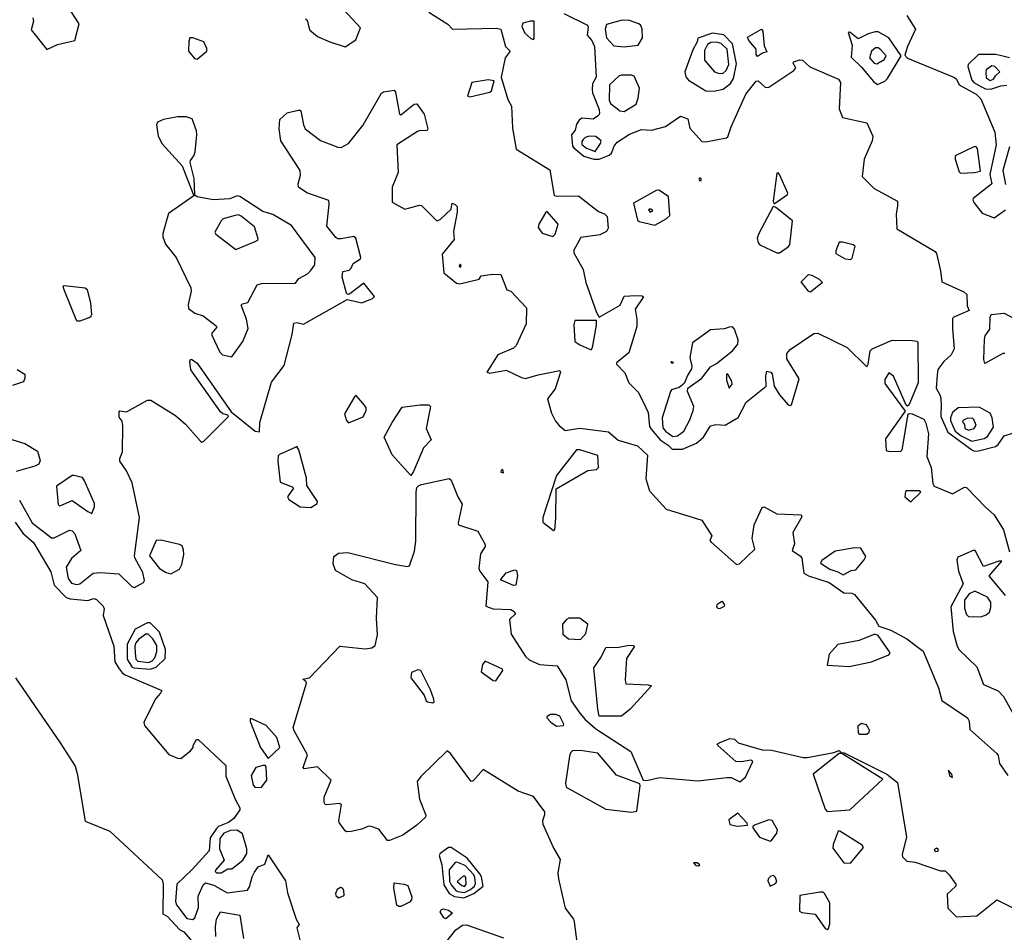
# Model space of a CAD drawing. Extents: x 524021 to 524228, y 3540195 to 3540426.
# Drawn here: x 524094 to 524119, y 3540234 to 3540257 of the extents above; entities that cross this region are included whole.
import ezdxf

# ---------------------------------------------------------------- set-up
doc = ezdxf.new("R2010")
doc.units = 0

msp = doc.modelspace()

# ---------------------------------------------------------------- linework, layer by layer
at = {"layer": 'Contours'}
for points in [[(524100.955, 3540257.055, 382.6), (524100.99, 3540257.021, 382.6), (524101.056, 3540256.782, 382.6), (524101.258, 3540256.614, 382.6), (524101.563, 3540256.479, 382.6), (524101.951, 3540256.357, 382.6), (524102.221, 3540256.53, 382.6), (524102.34, 3540256.835, 382.6), (524101.594, 3540257.646, 382.6)], [(524094.084, 3540257.088, 382.6), (524094.1, 3540257.004, 382.6), (524094.039, 3540256.784, 382.6), (524094.433, 3540256.288, 382.6), (524094.704, 3540256.413, 382.6), (524095.14, 3540256.514, 382.6), (524095.247, 3540256.936, 382.6), (524095.01, 3540257.291, 382.6)], [(524104.063, 3540257.225, 382.6), (524104.536, 3540256.922, 382.6), (524104.654, 3540256.798, 382.6), (524105.769, 3540256.823, 382.6), (524105.871, 3540256.801, 382.6), (524105.995, 3540256.362, 382.6), (524106.108, 3540256.244, 382.6), (524105.986, 3540256.075, 382.6), (524105.884, 3540255.585, 382.6), (524106.054, 3540255.027, 382.6), (524106.139, 3540254.858, 382.6), (524106.17, 3540254.301, 382.6), (524106.257, 3540253.777, 382.6), (524107.105, 3540253.254, 382.6), (524107.222, 3540252.607, 382.6), (524107.306, 3540252.586, 382.6), (524107.83, 3540252.595, 382.6), (524108.337, 3540252.206, 382.6), (524108.489, 3540252.142, 382.6), (524108.556, 3540252.079, 382.6), (524108.578, 3540251.784, 382.6), (524108.54, 3540251.699, 382.6), (524108.371, 3540251.614, 382.6), (524107.892, 3540251.547, 382.6), (524107.715, 3540251.226, 382.6), (524107.71, 3540251.159, 382.6), (524107.948, 3540250.737, 382.6), (524108.012, 3540250.415, 382.6), (524108.285, 3540249.655, 382.6), (524108.354, 3540249.539, 382.6), (524108.883, 3540249.841, 382.6), (524108.979, 3540250.072, 382.6), (524109.266, 3540250.083, 382.6), (524109.435, 3540250.074, 382.6), (524109.469, 3540250.049, 382.6), (524109.259, 3540249.74, 382.6), (524109.304, 3540249.486, 382.6), (524109.301, 3540249.3, 382.6), (524109.096, 3540248.642, 382.6), (524108.793, 3540248.391, 382.6), (524108.79, 3540248.354, 382.6), (524108.996, 3540248.136, 382.6), (524109.097, 3540247.88, 382.6), (524109.332, 3540247.645, 382.6), (524109.468, 3540247.391, 382.6), (524109.588, 3540247.138, 382.6), (524109.618, 3540246.783, 382.6), (524109.66, 3540246.716, 382.6), (524109.889, 3540246.445, 382.6), (524110.094, 3540246.31, 382.6), (524110.195, 3540246.208, 382.6), (524110.448, 3540246.214, 382.6), (524110.803, 3540246.359, 382.6), (524110.982, 3540246.513, 382.6), (524111.158, 3540246.799, 382.6), (524111.293, 3540246.836, 382.6), (524111.53, 3540246.819, 382.6), (524111.851, 3540247.008, 382.6), (524112.053, 3540247.394, 382.6), (524112.561, 3540247.797, 382.6), (524112.551, 3540248.05, 382.6), (524112.577, 3540248.175, 382.6), (524112.678, 3540248.153, 382.6), (524112.712, 3540248.106, 382.6), (524112.759, 3540247.797, 382.6), (524112.9, 3540247.577, 382.6), (524113.118, 3540247.325, 382.6), (524113.168, 3540247.31, 382.6), (524113.202, 3540247.329, 382.6), (524113.392, 3540247.983, 382.6), (524113.082, 3540248.49, 382.6), (524113.08, 3540248.625, 382.6), (524113.168, 3540248.726, 382.6), (524113.76, 3540249.131, 382.6), (524113.861, 3540249.134, 382.6), (524114.604, 3540248.777, 382.6), (524115.094, 3540248.287, 382.6), (524115.132, 3540248.354, 382.6), (524115.178, 3540248.692, 382.6), (524115.229, 3540248.743, 382.6), (524115.736, 3540248.956, 382.6), (524116.243, 3540248.951, 382.6), (524116.361, 3540248.937, 382.6), (524116.384, 3540248.912, 382.6), (524116.389, 3540247.881, 382.6), (524116.157, 3540247.324, 382.6), (524116.125, 3540247.295, 382.6), (524116.091, 3540247.324, 382.6), (524115.773, 3540248.05, 382.6), (524115.652, 3540248.138, 382.6), (524115.55, 3540247.966, 382.6), (524115.553, 3540247.865, 382.6), (524116.063, 3540247.172, 382.6), (524115.567, 3540246.471, 382.6), (524115.587, 3540246.175, 382.6), (524115.669, 3540246.154, 382.6), (524115.956, 3540246.157, 382.6), (524115.985, 3540246.192, 382.6), (524116.142, 3540247.092, 382.6), (524116.175, 3540247.112, 382.6), (524116.243, 3540247.101, 382.6), (524116.53, 3540246.968, 382.6), (524116.584, 3540246.868, 382.6), (524116.65, 3540246.598, 382.6), (524116.612, 3540246.023, 382.6), (524116.718, 3540245.753, 382.6), (524116.763, 3540245.347, 382.6), (524116.796, 3540245.28, 382.6), (524117.257, 3540245.088, 382.6), (524117.561, 3540245.255, 382.6), (524117.611, 3540245.247, 382.6), (524118.084, 3540244.746, 382.6), (524118.307, 3540244.553, 382.6), (524118.54, 3540244.182, 382.6), (524118.691, 3540243.624, 382.6)], [(524107.458, 3540257.189, 382.8), (524108.055, 3540256.903, 382.8), (524108.073, 3540256.852, 382.8), (524108.047, 3540256.649, 382.8), (524108.169, 3540256.514, 382.8), (524108.237, 3540256.362, 382.8), (524108.273, 3540255.585, 382.8), (524108.186, 3540255.416, 382.8), (524108.174, 3540255.281, 382.8), (524108.184, 3540255.196, 382.8), (524108.356, 3540254.774, 382.8), (524108.364, 3540254.673, 382.8), (524108.338, 3540254.622, 382.8), (524108.202, 3540254.527, 382.8), (524107.914, 3540254.556, 382.8), (524107.847, 3540254.504, 382.8), (524107.781, 3540254.402, 382.8), (524107.748, 3540254.25, 382.8), (524107.658, 3540254.132, 382.8), (524107.68, 3540253.845, 382.8), (524107.71, 3540253.811, 382.8), (524107.965, 3540253.596, 382.8), (524108.219, 3540253.522, 382.8), (524108.354, 3540253.525, 382.8), (524108.608, 3540253.625, 382.8), (524108.661, 3540253.676, 382.8), (524108.731, 3540253.845, 382.8), (524108.807, 3540253.946, 382.8), (524109.114, 3540254.152, 382.8), (524109.418, 3540254.265, 382.8), (524109.671, 3540254.249, 382.8), (524110.026, 3540254.348, 382.8), (524110.398, 3540254.602, 382.8), (524110.586, 3540254.537, 382.8), (524110.633, 3540254.301, 382.8), (524110.938, 3540253.966, 382.8), (524111.04, 3540253.96, 382.8), (524111.563, 3540254.062, 382.8), (524111.598, 3540254.081, 382.8), (524111.681, 3540254.335, 382.8), (524112.052, 3540255.163, 382.8), (524112.307, 3540255.484, 382.8), (524112.357, 3540255.493, 382.8), (524112.543, 3540255.33, 382.8), (524112.628, 3540255.333, 382.8), (524113.255, 3540255.754, 382.8), (524113.311, 3540255.821, 382.8), (524113.244, 3540255.94, 382.8), (524113.251, 3540255.973, 382.8), (524113.405, 3540256.026, 382.8), (524113.472, 3540256.017, 382.8), (524113.658, 3540255.852, 382.8), (524114.387, 3540255.534, 382.8), (524114.434, 3540255.45, 382.8), (524114.398, 3540254.791, 382.8), (524114.486, 3540254.571, 382.8), (524115.094, 3540254.435, 382.8), (524115.249, 3540254.098, 382.8), (524115.232, 3540253.98, 382.8), (524115.029, 3540253.524, 382.8), (524114.976, 3540253.085, 382.8), (524115.28, 3540252.779, 382.8), (524115.868, 3540252.46, 382.8), (524115.874, 3540252.341, 382.8), (524115.833, 3540252.139, 382.8), (524115.856, 3540251.767, 382.8), (524116.82, 3540251.193, 382.8), (524116.855, 3540251.142, 382.8), (524116.955, 3540250.703, 382.8), (524116.986, 3540250.43, 382.8), (524117.544, 3540250.177, 382.8), (524117.614, 3540250.111, 382.8), (524117.628, 3540249.824, 382.8), (524117.677, 3540249.706, 382.8), (524117.29, 3540249.538, 382.8), (524117.259, 3540249.503, 382.8), (524117.252, 3540249.25, 382.8), (524117.295, 3540248.743, 382.8), (524117.223, 3540248.588, 382.8), (524117.036, 3540248.422, 382.8), (524116.887, 3540248.219, 382.8), (524116.867, 3540248.084, 382.8), (524116.848, 3540247.746, 382.8), (524116.954, 3540247.544, 382.8), (524116.974, 3540247.358, 382.8), (524116.959, 3540247.037, 382.8), (524117.138, 3540246.643, 382.8), (524117.746, 3540246.191, 382.8), (524117.814, 3540246.162, 382.8), (524117.915, 3540246.173, 382.8), (524118.341, 3540246.277, 382.8), (524118.405, 3540246.325, 382.8), (524118.557, 3540246.548, 382.8), (524118.769, 3540246.614, 382.8)], [(524116.107, 3540257.139, 383), (524116.326, 3540256.801, 383), (524116.122, 3540256.362, 383), (524116.051, 3540256.142, 383), (524116.125, 3540256.071, 383), (524117.307, 3540255.584, 383), (524117.358, 3540255.534, 383), (524117.423, 3540255.399, 383), (524117.851, 3540255.163, 383), (524117.97, 3540255.044, 383), (524118.325, 3540254.2, 383), (524118.358, 3540253.879, 383), (524118.199, 3540253.135, 383), (524118.245, 3540252.899, 383), (524117.779, 3540252.527, 383), (524117.766, 3540252.493, 383), (524117.797, 3540252.426, 383), (524118, 3540252.159, 383), (524118.304, 3540252.045, 383), (524118.591, 3540252.24, 383)], [(524106.619, 3540257.004, 382.8), (524106.428, 3540256.952, 382.8), (524106.407, 3540256.869, 382.8), (524106.478, 3540256.7, 382.8), (524106.631, 3540256.563, 382.8), (524106.698, 3540256.535, 382.8), (524106.718, 3540256.565, 382.8), (524106.715, 3540257.004, 382.8), (524106.619, 3540257.004, 382.8)], [(524108.933, 3540257.021, 383), (524108.54, 3540256.913, 383), (524108.501, 3540256.801, 383), (524108.536, 3540256.582, 383), (524108.725, 3540256.379, 383), (524108.979, 3540256.353, 383), (524109.333, 3540256.396, 383), (524109.44, 3540256.582, 383), (524109.436, 3540256.801, 383), (524109.401, 3540256.889, 383), (524109.35, 3540256.934, 383), (524109.114, 3540257.02, 383), (524108.933, 3540257.021, 383)], [(524098.04, 3540256.582, 382.6), (524098.011, 3540256.497, 382.6), (524098.006, 3540256.244, 382.6), (524098.151, 3540256.058, 382.6), (524098.218, 3540256.039, 382.6), (524098.464, 3540256.244, 382.6), (524098.468, 3540256.311, 382.6), (524098.387, 3540256.482, 382.6), (524098.116, 3540256.583, 382.6), (524098.04, 3540256.582, 382.6)], [(524111.212, 3540256.7, 383), (524110.837, 3540256.569, 383), (524110.821, 3540256.48, 383), (524110.716, 3540256.277, 383), (524110.508, 3540255.72, 383), (524110.533, 3540255.596, 383), (524110.601, 3540255.516, 383), (524111.04, 3540255.247, 383), (524111.242, 3540255.232, 383), (524111.479, 3540255.287, 383), (524111.665, 3540255.427, 383), (524111.734, 3540255.551, 383), (524111.814, 3540255.923, 383), (524111.716, 3540256.43, 383), (524111.496, 3540256.654, 383), (524111.212, 3540256.7, 383)], [(524112.442, 3540256.794, 382.8), (524112.478, 3540256.75, 382.8), (524112.509, 3540256.378, 382.8), (524112.576, 3540256.227, 382.8), (524112.472, 3540256.193, 382.8), (524112.341, 3540256.107, 382.8), (524112.305, 3540256.159, 382.8), (524112.309, 3540256.294, 382.8), (524112.12, 3540256.514, 382.8), (524112.086, 3540256.598, 382.8), (524112.442, 3540256.794, 382.8)], [(524115.309, 3540256.734, 383), (524115.128, 3540256.684, 383), (524114.875, 3540256.558, 383), (524114.672, 3540256.719, 383), (524114.626, 3540256.717, 383), (524114.725, 3540256.396, 383), (524114.703, 3540256.092, 383), (524114.96, 3540255.838, 383), (524115.263, 3540255.481, 383), (524115.364, 3540255.403, 383), (524115.55, 3540255.487, 383), (524115.617, 3540255.551, 383), (524115.96, 3540256.125, 383), (524115.652, 3540256.578, 383), (524115.381, 3540256.732, 383), (524115.309, 3540256.734, 383)], [(524111.168, 3540256.463, 383.2), (524111.081, 3540256.413, 383.2), (524111.003, 3540256.261, 383.2), (524111.006, 3540256.016, 383.2), (524111.257, 3540255.72, 383.2), (524111.378, 3540255.684, 383.2), (524111.479, 3540255.686, 383.2), (524111.549, 3540255.754, 383.2), (524111.618, 3540255.906, 383.2), (524111.581, 3540256.294, 383.2), (524111.428, 3540256.433, 383.2), (524111.31, 3540256.468, 383.2), (524111.168, 3540256.463, 383.2)], [(524115.312, 3540256.328, 383.2), (524115.212, 3540256.244, 383.2), (524115.166, 3540256.075, 383.2), (524115.28, 3540255.937, 383.2), (524115.348, 3540255.926, 383.2), (524115.533, 3540256.033, 383.2), (524115.582, 3540256.125, 383.2), (524115.449, 3540256.276, 383.2), (524115.381, 3540256.325, 383.2), (524115.312, 3540256.328, 383.2)], [(524118.693, 3540256.075, 383.2), (524118.49, 3540256.128, 383.2), (524118.338, 3540256.162, 383.2), (524117.915, 3540256.16, 383.2), (524117.653, 3540255.906, 383.2), (524117.641, 3540255.855, 383.2), (524117.746, 3540255.51, 383.2), (524117.796, 3540255.45, 383.2), (524117.983, 3540255.348, 383.2), (524118.084, 3540255.295, 383.2), (524118.219, 3540255.284, 383.2), (524118.473, 3540255.367, 383.2), (524118.625, 3540255.383, 383.2)], [(524118.251, 3540255.872, 383.4), (524118.106, 3540255.771, 383.4), (524118.092, 3540255.703, 383.4), (524118.101, 3540255.568, 383.4), (524118.203, 3540255.502, 383.4), (524118.29, 3540255.534, 383.4), (524118.338, 3540255.621, 383.4), (524118.452, 3540255.72, 383.4), (524118.321, 3540255.857, 383.4), (524118.251, 3540255.872, 383.4)], [(524108.912, 3540255.636, 383), (524108.86, 3540255.62, 383), (524108.615, 3540255.399, 383), (524108.602, 3540255.01, 383), (524108.638, 3540254.926, 383), (524108.81, 3540254.79, 383), (524108.877, 3540254.741, 383), (524108.979, 3540254.723, 383), (524109.283, 3540254.909, 383), (524109.337, 3540255.061, 383), (524109.372, 3540255.315, 383), (524109.232, 3540255.613, 383), (524109.165, 3540255.64, 383), (524108.912, 3540255.636, 383)], [(524105.556, 3540255.517, 382.6), (524105.144, 3540255.45, 382.6), (524105.037, 3540255.112, 382.6), (524105.093, 3540255.09, 382.6), (524105.601, 3540255.213, 382.6), (524105.636, 3540255.247, 382.6), (524105.705, 3540255.5, 382.6), (524105.556, 3540255.517, 382.6)], [(524093.741, 3540244.925, 382.4), (524094.063, 3540244.351, 382.4), (524094.552, 3540243.977, 382.4), (524094.619, 3540243.98, 382.4), (524095.008, 3540244.172, 382.4), (524095.075, 3540244.149, 382.4), (524095.142, 3540244.08, 382.4), (524095.291, 3540243.658, 382.4), (524095.059, 3540243.459, 382.4), (524094.92, 3540243.236, 382.4), (524094.971, 3540242.949, 382.4), (524095.059, 3540242.832, 382.4), (524095.177, 3540242.802, 382.4), (524095.261, 3540242.817, 382.4), (524095.599, 3540243.086, 382.4), (524095.785, 3540243.105, 382.4), (524096.249, 3540243.067, 382.4), (524096.579, 3540242.746, 382.4), (524096.646, 3540242.728, 382.4), (524096.869, 3540242.847, 382.4), (524096.893, 3540242.898, 382.4), (524096.85, 3540243.101, 382.4), (524096.648, 3540243.472, 382.4), (524096.643, 3540243.523, 382.4), (524096.769, 3540244.486, 382.4), (524096.582, 3540245.364, 382.4), (524096.444, 3540245.668, 382.4), (524096.275, 3540245.905, 382.4), (524096.273, 3540245.972, 382.4), (524096.344, 3540246.141, 382.4), (524096.348, 3540246.8, 382.4), (524096.331, 3540246.918, 382.4), (524096.254, 3540247.02, 382.4), (524096.254, 3540247.155, 382.4), (524096.275, 3540247.177, 382.4), (524096.444, 3540247.153, 382.4), (524096.967, 3540247.443, 382.4), (524097.052, 3540247.445, 382.4), (524097.677, 3540247.057, 382.4), (524097.93, 3540246.838, 382.4), (524098.302, 3540246.41, 382.4), (524098.336, 3540246.385, 382.4), (524098.387, 3540246.411, 382.4), (524099.012, 3540247.037, 382.4), (524098.995, 3540247.071, 382.4), (524098.869, 3540247.104, 382.4), (524098.809, 3540247.151, 382.4), (524098.066, 3540248.214, 382.4), (524098.041, 3540248.422, 382.4), (524098.052, 3540248.473, 382.4), (524098.082, 3540248.482, 382.4), (524098.218, 3540248.375, 382.4), (524099.079, 3540247.155, 382.4), (524099.686, 3540246.665, 382.4), (524099.789, 3540246.647, 382.4), (524099.801, 3540246.885, 382.4), (524100.091, 3540247.898, 382.4), (524100.417, 3540248.321, 382.4), (524100.619, 3540249.098, 382.4), (524100.654, 3540249.385, 382.4), (524100.735, 3540249.406, 382.4), (524100.904, 3540249.364, 382.4), (524102.002, 3540249.98, 382.4), (524102.373, 3540249.902, 382.4), (524102.644, 3540250.008, 382.4), (524102.69, 3540250.061, 382.4), (524102.424, 3540250.399, 382.4), (524102.069, 3540250.127, 382.4), (524102.019, 3540250.112, 382.4), (524101.985, 3540250.143, 382.4), (524101.88, 3540250.551, 382.4), (524101.892, 3540250.686, 382.4), (524102.052, 3540250.721, 382.4), (524102.101, 3540250.77, 382.4), (524102.154, 3540250.892, 382.4), (524102.335, 3540251.007, 382.4), (524102.348, 3540251.04, 382.4), (524102.223, 3540251.53, 382.4), (524102.171, 3540251.569, 382.4), (524101.85, 3540251.509, 382.4), (524101.765, 3540251.509, 382.4), (524101.715, 3540251.544, 382.4), (524101.493, 3540251.834, 382.4), (524101.551, 3540252.375, 382.4), (524101.54, 3540252.476, 382.4), (524100.988, 3540252.675, 382.4), (524100.773, 3540252.814, 382.4), (524100.764, 3540252.899, 382.4), (524100.822, 3540253.118, 382.4), (524100.819, 3540253.237, 382.4), (524100.331, 3540253.98, 382.4), (524100.291, 3540254.284, 382.4), (524100.301, 3540254.521, 382.4), (524100.49, 3540254.689, 382.4), (524100.802, 3540254.762, 382.4), (524100.838, 3540254.74, 382.4), (524100.9, 3540254.385, 382.4), (524100.941, 3540254.284, 382.4), (524101.326, 3540253.994, 382.4), (524101.765, 3540253.826, 382.4), (524101.85, 3540253.817, 382.4), (524102.036, 3540253.912, 382.4), (524102.393, 3540254.369, 382.4), (524102.863, 3540255.181, 382.4), (524102.914, 3540255.216, 382.4), (524103.184, 3540255.258, 382.4), (524103.221, 3540255.213, 382.4), (524103.319, 3540254.659, 382.4), (524103.353, 3540254.64, 382.4), (524103.691, 3540254.909, 382.4), (524103.759, 3540254.917, 382.4), (524103.942, 3540254.656, 382.4), (524104.033, 3540254.284, 382.4), (524104.012, 3540254.239, 382.4), (524103.843, 3540254.246, 382.4), (524103.776, 3540254.219, 382.4), (524103.251, 3540253.879, 382.4), (524103.287, 3540253.186, 382.4), (524103.132, 3540252.814, 382.4), (524103.134, 3540252.441, 382.4), (524103.455, 3540252.264, 382.4), (524103.826, 3540252.362, 382.4), (524103.877, 3540252.354, 382.4), (524104.265, 3540251.969, 382.4), (524104.346, 3540252.003, 382.4), (524104.619, 3540252.257, 382.4), (524104.646, 3540252.409, 382.4), (524104.722, 3540252.375, 382.4), (524104.77, 3540252.324, 382.4), (524104.777, 3540252.189, 382.4), (524104.685, 3540251.699, 382.4), (524104.702, 3540251.497, 382.4), (524104.399, 3540251.125, 382.4), (524104.437, 3540250.652, 382.4), (524104.755, 3540250.396, 382.4), (524104.84, 3540250.377, 382.4), (524105.33, 3540250.498, 382.4), (524105.38, 3540250.577, 382.4), (524105.668, 3540250.623, 382.4), (524105.872, 3540250.618, 382.4), (524106.027, 3540250.23, 382.4), (524106.124, 3540250.193, 382.4), (524106.523, 3540249.773, 382.4), (524106.512, 3540249.368, 382.4), (524106.259, 3540248.827, 382.4), (524106.191, 3540248.758, 382.4), (524105.8, 3540248.591, 382.4), (524105.52, 3540248.152, 382.4), (524105.6, 3540248.131, 382.4), (524106.005, 3540248.201, 382.4), (524106.394, 3540248.017, 382.4), (524106.495, 3540247.994, 382.4), (524106.816, 3540248.088, 382.4), (524107.357, 3540248.198, 382.4), (524107.376, 3540248.152, 382.4), (524107.243, 3540247.729, 382.4), (524107.053, 3540247.476, 382.4), (524107.152, 3540247.121, 382.4), (524107.253, 3540246.918, 382.4), (524107.34, 3540246.808, 382.4), (524107.492, 3540246.68, 382.4), (524107.864, 3540246.742, 382.4), (524108.59, 3540246.649, 382.4), (524108.827, 3540246.437, 382.4), (524109.317, 3540246.293, 382.4), (524109.572, 3540246.057, 382.4), (524109.532, 3540245.466, 382.4), (524109.618, 3540245.162, 382.4), (524110.043, 3540244.695, 382.4), (524110.938, 3540244.419, 382.4), (524111.19, 3540244.03, 382.4), (524111.144, 3540243.911, 382.4), (524111.163, 3540243.878, 382.4), (524111.817, 3540243.301, 382.4), (524111.886, 3540243.32, 382.4), (524112.276, 3540243.692, 382.4), (524112.21, 3540243.962, 382.4), (524112.254, 3540244.3, 382.4), (524112.459, 3540244.743, 382.4), (524112.509, 3540244.756, 382.4), (524112.83, 3540244.584, 382.4), (524113.444, 3540244.553, 382.4), (524113.457, 3540244.503, 382.4), (524113.233, 3540244.114, 382.4), (524113.274, 3540243.827, 382.4), (524113.219, 3540243.658, 382.4), (524113.422, 3540243.515, 382.4), (524113.456, 3540243.461, 382.4), (524113.511, 3540243.084, 382.4), (524113.624, 3540243.016, 382.4), (524114.148, 3540242.849, 382.4), (524114.52, 3540242.59, 382.4), (524114.723, 3540242.578, 382.4), (524114.79, 3540242.544, 382.4), (524115.314, 3540241.901, 382.4), (524115.398, 3540241.749, 382.4), (524115.702, 3540241.648, 382.4), (524116.108, 3540241.427, 382.4), (524116.513, 3540241.123, 382.4), (524116.904, 3540240.195, 382.4), (524116.986, 3540239.874, 382.4), (524117.63, 3540239.435, 382.4), (524117.679, 3540239.359, 382.4), (524117.693, 3540239.147, 382.4), (524118.373, 3540238.539, 382.4), (524118.404, 3540238.489, 382.4), (524118.438, 3540238.286, 382.4), (524118.65, 3540237.982, 382.4)], [(524097.725, 3540254.588, 382.6), (524097.373, 3540254.524, 382.6), (524097.221, 3540254.453, 382.6), (524097.195, 3540254.385, 382.6), (524097.235, 3540254.098, 382.6), (524097.339, 3540253.911, 382.6), (524097.845, 3540253.355, 382.6), (524098.137, 3540252.595, 382.6), (524097.499, 3540252.155, 382.6), (524097.353, 3540251.649, 382.6), (524097.354, 3540251.564, 382.6), (524097.426, 3540251.378, 382.6), (524097.696, 3540251.04, 382.6), (524098.064, 3540250.28, 382.6), (524098.069, 3540250.196, 382.6), (524097.994, 3540249.858, 382.6), (524098.004, 3540249.757, 382.6), (524098.167, 3540249.642, 382.6), (524098.37, 3540249.572, 382.6), (524098.699, 3540249.317, 382.6), (524098.717, 3540249.284, 382.6), (524098.589, 3540249.133, 382.6), (524098.588, 3540249.081, 382.6), (524098.789, 3540248.659, 382.6), (524098.86, 3540248.593, 382.6), (524099.096, 3540248.541, 382.6), (524099.369, 3540248.929, 382.6), (524099.511, 3540249.25, 382.6), (524099.469, 3540249.486, 382.6), (524099.334, 3540249.841, 382.6), (524099.366, 3540249.875, 382.6), (524099.501, 3540249.911, 382.6), (524099.738, 3540250.352, 382.6), (524099.839, 3540250.391, 382.6), (524100.701, 3540250.398, 382.6), (524100.785, 3540250.517, 382.6), (524101.005, 3540250.634, 382.6), (524101.074, 3540250.703, 382.6), (524101.187, 3540250.855, 382.6), (524101.195, 3540251.04, 382.6), (524100.6, 3540251.85, 382.6), (524100.127, 3540252.125, 382.6), (524099.873, 3540252.206, 382.6), (524099.299, 3540252.581, 382.6), (524099.231, 3540252.599, 382.6), (524099.045, 3540252.525, 382.6), (524098.623, 3540252.497, 382.6), (524098.218, 3540252.574, 382.6), (524098.161, 3540252.612, 382.6), (524098.15, 3540253.038, 382.6), (524098.048, 3540253.439, 382.6), (524098.05, 3540253.49, 382.6), (524098.136, 3540253.608, 382.6), (524098.171, 3540253.71, 382.6), (524098.217, 3540254.132, 382.6), (524098.203, 3540254.233, 382.6), (524098.099, 3540254.542, 382.6), (524097.947, 3540254.592, 382.6), (524097.725, 3540254.588, 382.6)], [(524108.1, 3540254.098, 383), (524107.999, 3540254.068, 383), (524107.948, 3540254.016, 383), (524107.912, 3540253.963, 383), (524107.913, 3540253.895, 383), (524108.033, 3540253.796, 383), (524108.252, 3540253.712, 383), (524108.389, 3540253.912, 383), (524108.401, 3540253.98, 383), (524108.269, 3540254.092, 383), (524108.1, 3540254.098, 383)], [(524117.791, 3540253.828, 383), (524117.323, 3540253.608, 383), (524117.321, 3540253.524, 383), (524117.427, 3540253.203, 383), (524117.459, 3540253.17, 383), (524117.814, 3540253.181, 383), (524117.961, 3540253.22, 383), (524117.885, 3540253.794, 383), (524117.848, 3540253.843, 383), (524117.791, 3540253.828, 383)], [(524118.692, 3540253.828, 383.2), (524118.521, 3540253.237, 383.2), (524118.591, 3540252.882, 383.2)], [(524112.831, 3540253.169, 382.8), (524112.74, 3540252.46, 382.8), (524112.763, 3540252.399, 382.8), (524113.101, 3540252.628, 382.8), (524113.106, 3540252.662, 382.8), (524112.894, 3540253.135, 382.8), (524112.864, 3540253.179, 382.8), (524112.831, 3540253.169, 382.8)], [(524110.883, 3540253.051, 382.8), (524110.86, 3540253.017, 382.8), (524110.884, 3540252.983, 382.8), (524110.923, 3540252.983, 382.8), (524110.922, 3540253.034, 382.8), (524110.883, 3540253.051, 382.8)], [(524109.789, 3540252.73, 382.8), (524109.215, 3540252.409, 382.8), (524109.315, 3540251.987, 382.8), (524109.36, 3540251.953, 382.8), (524109.756, 3540251.86, 382.8), (524110.043, 3540252.02, 382.8), (524110.137, 3540252.105, 382.8), (524110.096, 3540252.578, 382.8), (524109.857, 3540252.74, 382.8), (524109.789, 3540252.73, 382.8)], [(524099.177, 3540252.105, 382.8), (524098.876, 3540252.02, 382.8), (524098.824, 3540251.97, 382.8), (524098.665, 3540251.682, 382.8), (524098.691, 3540251.63, 382.8), (524099.197, 3540251.248, 382.8), (524099.687, 3540251.442, 382.8), (524099.751, 3540251.48, 382.8), (524099.758, 3540251.514, 382.8), (524099.67, 3540251.819, 382.8), (524099.333, 3540252.088, 382.8), (524099.265, 3540252.12, 382.8), (524099.177, 3540252.105, 382.8)], [(524107.045, 3540252.206, 382.6), (524107.002, 3540252.172, 382.6), (524106.831, 3540251.885, 382.6), (524106.815, 3540251.801, 382.6), (524106.918, 3540251.653, 382.6), (524107.188, 3540251.57, 382.6), (524107.242, 3540251.632, 382.6), (524107.318, 3540251.885, 382.6), (524107.045, 3540252.206, 382.6)], [(524109.615, 3540252.257, 383), (524109.594, 3540252.24, 383), (524109.638, 3540252.187, 383), (524109.703, 3540252.223, 383), (524109.654, 3540252.263, 383), (524109.615, 3540252.257, 383)], [(524112.738, 3540252.324, 382.8), (524112.372, 3540251.649, 382.8), (524112.337, 3540251.53, 382.8), (524112.357, 3540251.412, 382.8), (524112.405, 3540251.361, 382.8), (524112.83, 3540251.161, 382.8), (524112.898, 3540251.156, 382.8), (524113.119, 3540251.311, 382.8), (524113.153, 3540251.361, 382.8), (524113.222, 3540251.97, 382.8), (524112.797, 3540252.308, 382.8), (524112.738, 3540252.324, 382.8)], [(524114.4, 3540251.429, 382.8), (524114.315, 3540251.209, 382.8), (524114.318, 3540251.142, 382.8), (524114.554, 3540251.006, 382.8), (524114.69, 3540250.99, 382.8), (524114.725, 3540251.024, 382.8), (524114.804, 3540251.328, 382.8), (524114.756, 3540251.364, 382.8), (524114.486, 3540251.431, 382.8), (524114.4, 3540251.429, 382.8)], [(524104.854, 3540250.872, 382.6), (524104.821, 3540250.838, 382.6), (524104.84, 3540250.801, 382.6), (524104.876, 3540250.821, 382.6), (524104.854, 3540250.872, 382.6)], [(524113.624, 3540250.61, 382.6), (524113.709, 3540250.594, 382.6), (524113.895, 3540250.497, 382.6), (524113.981, 3540250.415, 382.6), (524113.675, 3540250.169, 382.6), (524113.624, 3540250.196, 382.6), (524113.439, 3540250.432, 382.6), (524113.624, 3540250.61, 382.6)], [(524094.873, 3540250.336, 382.4), (524095.396, 3540250.281, 382.4), (524095.447, 3540250.236, 382.4), (524095.535, 3540249.892, 382.4), (524095.562, 3540249.605, 382.4), (524095.532, 3540249.538, 382.4), (524095.261, 3540249.436, 382.4), (524095.193, 3540249.436, 382.4), (524094.869, 3540250.23, 382.4), (524094.845, 3540250.314, 382.4), (524094.873, 3540250.336, 382.4)], [(524118.574, 3540248.625, 382.8), (524118.524, 3540248.624, 382.8), (524118.067, 3540248.374, 382.8), (524118.045, 3540248.473, 382.8), (524118.059, 3540248.979, 382.8), (524118.083, 3540249.064, 382.8), (524118.2, 3540249.233, 382.8), (524118.201, 3540249.537, 382.8), (524118.232, 3540249.605, 382.8), (524118.557, 3540249.64, 382.8), (524118.777, 3540249.523, 382.8)], [(524107.736, 3540249.453, 382.6), (524107.715, 3540249.351, 382.6), (524107.743, 3540248.929, 382.6), (524107.864, 3540248.842, 382.6), (524108.151, 3540248.717, 382.6), (524108.188, 3540248.777, 382.6), (524108.289, 3540249.334, 382.6), (524108.287, 3540249.453, 382.6), (524107.736, 3540249.453, 382.6)], [(524111.625, 3540249.284, 382.8), (524111.513, 3540249.246, 382.8), (524111.158, 3540249.217, 382.8), (524110.701, 3540248.895, 382.8), (524110.634, 3540248.523, 382.8), (524110.689, 3540248.304, 382.8), (524110.683, 3540248.236, 382.8), (524110.583, 3540248.084, 382.8), (524110.493, 3540247.865, 382.8), (524110.365, 3540247.763, 382.8), (524110.178, 3540247.705, 382.8), (524110.148, 3540247.662, 382.8), (524109.939, 3540247.003, 382.8), (524109.958, 3540246.75, 382.8), (524110.026, 3540246.663, 382.8), (524110.212, 3540246.531, 382.8), (524110.33, 3540246.545, 382.8), (524110.482, 3540246.665, 382.8), (524110.636, 3540246.952, 382.8), (524110.719, 3540247.189, 382.8), (524110.739, 3540247.29, 382.8), (524110.581, 3540247.662, 382.8), (524110.59, 3540247.746, 382.8), (524110.938, 3540248.005, 382.8), (524111.156, 3540248.287, 382.8), (524111.31, 3540248.371, 382.8), (524111.716, 3540248.692, 382.8), (524111.849, 3540248.861, 382.8), (524111.853, 3540248.963, 382.8), (524111.766, 3540249.239, 382.8), (524111.715, 3540249.298, 382.8), (524111.625, 3540249.284, 382.8)], [(524110.178, 3540248.425, 382.6), (524110.214, 3540248.405, 382.6), (524110.195, 3540248.37, 382.6), (524110.158, 3540248.405, 382.6), (524110.178, 3540248.425, 382.6)], [(524093.69, 3540248.216, 382.4), (524093.876, 3540248.101, 382.4), (524093.882, 3540248, 382.4), (524093.842, 3540247.912, 382.4), (524093.572, 3540247.812, 382.4)], [(524111.562, 3540248.101, 382.8), (524111.56, 3540247.949, 382.8), (524111.631, 3540247.753, 382.8), (524111.7, 3540247.848, 382.8), (524111.698, 3540247.915, 382.8), (524111.597, 3540248.102, 382.8), (524111.562, 3540248.101, 382.8)], [(524102.231, 3540247.56, 382.4), (524102.185, 3540247.527, 382.4), (524101.934, 3540247.104, 382.4), (524101.981, 3540246.935, 382.4), (524102.036, 3540246.876, 382.4), (524102.407, 3540247.023, 382.4), (524102.478, 3540247.189, 382.4), (524102.482, 3540247.256, 382.4), (524102.437, 3540247.324, 382.4), (524102.231, 3540247.56, 382.4)], [(524103.843, 3540247.325, 382.2), (524104.063, 3540247.325, 382.2), (524104.1, 3540247.29, 382.2), (524103.989, 3540246.733, 382.2), (524104.116, 3540246.445, 382.2), (524103.927, 3540246.243, 382.2), (524103.677, 3540245.651, 382.2), (524103.607, 3540245.549, 382.2), (524103.134, 3540246.07, 382.2), (524102.938, 3540246.513, 382.2), (524103.134, 3540246.885, 382.2), (524103.384, 3540247.273, 382.2), (524103.843, 3540247.325, 382.2)], [(524117.395, 3540247.256, 383), (524117.255, 3540247.138, 383), (524117.203, 3540247.003, 383), (524117.202, 3540246.935, 383), (524117.324, 3540246.669, 383), (524117.476, 3540246.547, 383), (524117.746, 3540246.412, 383), (524118.051, 3540246.478, 383), (524118.135, 3540246.527, 383), (524118.285, 3540246.766, 383), (524118.256, 3540247.003, 383), (524118.203, 3540247.115, 383), (524117.932, 3540247.269, 383), (524117.395, 3540247.256, 383)], [(524117.62, 3540246.986, 383.2), (524117.515, 3540246.935, 383.2), (524117.51, 3540246.902, 383.2), (524117.562, 3540246.834, 383.2), (524117.564, 3540246.733, 383.2), (524117.662, 3540246.689, 383.2), (524117.798, 3540246.733, 383.2), (524117.853, 3540246.817, 383.2), (524117.797, 3540246.962, 383.2), (524117.763, 3540246.989, 383.2), (524117.62, 3540246.986, 383.2)], [(524093.471, 3540246.481, 382.4), (524093.876, 3540246.358, 382.4), (524094.197, 3540246.159, 382.4), (524094.268, 3540245.922, 382.4), (524094.232, 3540245.837, 382.4), (524094.129, 3540245.785, 382.4), (524093.664, 3540245.651, 382.4)], [(524100.705, 3540246.26, 382.4), (524100.295, 3540246.075, 382.4), (524100.266, 3540246.04, 382.4), (524100.257, 3540245.905, 382.4), (524100.314, 3540245.381, 382.4), (524100.616, 3540245.265, 382.4), (524100.649, 3540245.229, 382.4), (524100.496, 3540245.01, 382.4), (524100.53, 3540244.942, 382.4), (524100.819, 3540244.754, 382.4), (524101.089, 3540244.738, 382.4), (524101.247, 3540244.841, 382.4), (524101.253, 3540244.891, 382.4), (524100.987, 3540245.297, 382.4), (524100.976, 3540245.483, 382.4), (524100.786, 3540246.192, 382.4), (524100.735, 3540246.275, 382.4), (524100.705, 3540246.26, 382.4)], [(524107.778, 3540246.192, 382.4), (524107.273, 3540245.551, 382.4), (524106.931, 3540244.486, 382.4), (524106.935, 3540244.368, 382.4), (524107.205, 3540244.164, 382.4), (524107.239, 3540244.182, 382.4), (524107.26, 3540244.469, 382.4), (524107.27, 3540245.212, 382.4), (524108.067, 3540245.671, 382.4), (524108.286, 3540245.7, 382.4), (524108.332, 3540245.753, 382.4), (524108.32, 3540246.051, 382.4), (524107.864, 3540246.196, 382.4), (524107.778, 3540246.192, 382.4)], [(524105.882, 3540245.685, 382.4), (524105.87, 3540245.633, 382.4), (524105.938, 3540245.618, 382.4), (524105.921, 3540245.7, 382.4), (524105.882, 3540245.685, 382.4)], [(524095.114, 3540245.55, 382.6), (524095.075, 3540245.55, 382.6), (524094.673, 3540245.28, 382.6), (524094.721, 3540244.813, 382.6), (524094.754, 3540244.782, 382.6), (524094.788, 3540244.788, 382.6), (524095.075, 3540244.916, 382.6), (524095.464, 3540244.636, 382.6), (524095.565, 3540244.59, 382.6), (524095.637, 3540244.756, 382.6), (524095.632, 3540244.841, 382.6), (524095.383, 3540245.415, 382.6), (524095.329, 3540245.497, 382.6), (524095.114, 3540245.55, 382.6)], [(524107.834, 3540233.522, 382.2), (524107.732, 3540234.299, 382.2), (524107.711, 3540234.367, 382.2), (524107.505, 3540234.637, 382.2), (524107.337, 3540235.38, 382.2), (524107.32, 3540235.532, 382.2), (524107.375, 3540235.87, 382.2), (524107.191, 3540236.191, 382.2), (524106.937, 3540236.749, 382.2), (524106.933, 3540236.85, 382.2), (524106.987, 3540237.002, 382.2), (524106.986, 3540237.07, 382.2), (524106.698, 3540237.456, 382.2), (524106.31, 3540237.591, 382.2), (524105.431, 3540238.14, 382.2), (524105.174, 3540237.847, 382.2), (524105.127, 3540237.831, 382.2), (524104.604, 3540238.539, 382.2), (524104.519, 3540238.609, 382.2), (524103.86, 3540237.959, 382.2), (524103.762, 3540237.83, 382.2), (524103.824, 3540237.391, 382.2), (524103.982, 3540236.985, 382.2), (524103.975, 3540236.934, 382.2), (524103.759, 3540236.732, 382.2), (524103.404, 3540236.478, 382.2), (524103.066, 3540236.345, 382.2), (524103.015, 3540236.347, 382.2), (524102.796, 3540236.63, 382.2), (524102.61, 3540236.701, 382.2), (524102.542, 3540236.712, 382.2), (524102.373, 3540236.629, 382.2), (524102.103, 3540236.576, 382.2), (524101.985, 3540236.565, 382.2), (524101.951, 3540236.589, 382.2), (524101.802, 3540236.799, 382.2), (524101.793, 3540236.85, 382.2), (524101.856, 3540237.255, 382.2), (524101.799, 3540237.28, 382.2), (524101.478, 3540237.245, 382.2), (524101.444, 3540237.254, 382.2), (524101.425, 3540237.306, 382.2), (524101.425, 3540237.441, 382.2), (524101.596, 3540237.864, 382.2), (524101.258, 3540238.205, 382.2), (524100.921, 3540238.154, 382.2), (524100.889, 3540238.185, 382.2), (524100.999, 3540238.506, 382.2), (524100.668, 3540239.114, 382.2), (524100.644, 3540239.198, 382.2), (524100.975, 3540240.313, 382.2), (524100.971, 3540240.348, 382.2), (524100.883, 3540240.414, 382.2), (524101.053, 3540240.448, 382.2), (524101.816, 3540241.243, 382.2), (524102.458, 3540241.18, 382.2), (524102.627, 3540241.207, 382.2), (524102.71, 3540241.259, 382.2), (524102.765, 3540241.529, 382.2), (524102.74, 3540241.952, 382.2), (524102.765, 3540242.475, 382.2), (524102.443, 3540242.813, 382.2), (524102.12, 3540242.914, 382.2), (524101.707, 3540243.151, 382.2), (524101.645, 3540243.32, 382.2), (524101.662, 3540243.506, 382.2), (524101.782, 3540243.59, 382.2), (524102.019, 3540243.61, 382.2), (524103.218, 3540243.301, 382.2), (524103.522, 3540243.254, 382.2), (524103.573, 3540243.268, 382.2), (524103.695, 3540243.641, 382.2), (524103.73, 3540243.895, 382.2), (524103.737, 3540245.128, 382.2), (524103.761, 3540245.246, 382.2), (524103.806, 3540245.297, 382.2), (524103.877, 3540245.317, 382.2), (524104.57, 3540245.471, 382.2), (524104.622, 3540245.432, 382.2), (524104.788, 3540245.01, 382.2), (524104.899, 3540244.824, 382.2), (524104.801, 3540244.351, 382.2), (524104.811, 3540244.3, 382.2), (524105.296, 3540244.145, 382.2), (524105.48, 3540243.81, 382.2), (524105.483, 3540243.759, 382.2), (524105.362, 3540243.574, 382.2), (524105.322, 3540243.202, 382.2), (524105.346, 3540243.134, 382.2), (524105.544, 3540242.864, 382.2), (524105.499, 3540242.254, 382.2), (524105.685, 3540242.186, 382.2), (524106.124, 3540242.17, 382.2), (524106.21, 3540242.121, 382.2), (524106.242, 3540242.063, 382.2), (524106.094, 3540241.918, 382.2), (524106.136, 3540241.546, 382.2), (524106.495, 3540240.986, 382.2), (524106.589, 3540240.904, 382.2), (524106.85, 3540240.785, 382.2), (524107.29, 3540240.752, 382.2), (524107.509, 3540240.398, 382.2), (524107.644, 3540239.867, 382.2), (524107.864, 3540239.553, 382.2), (524107.996, 3540239.401, 382.2), (524108.269, 3540239.162, 382.2), (524109.148, 3540238.593, 382.2), (524109.463, 3540237.864, 382.2), (524109.553, 3540237.86, 382.2), (524109.874, 3540237.939, 382.2), (524110.837, 3540237.849, 382.2), (524111.58, 3540237.936, 382.2), (524111.682, 3540237.932, 382.2), (524111.901, 3540237.829, 382.2), (524112.036, 3540237.944, 382.2), (524112.225, 3540238.337, 382.2), (524112.172, 3540238.375, 382.2), (524111.935, 3540238.333, 382.2), (524111.8, 3540238.342, 382.2), (524111.344, 3540238.738, 382.2), (524111.329, 3540238.776, 382.2), (524111.376, 3540238.81, 382.2), (524111.648, 3540238.915, 382.2), (524111.766, 3540238.901, 382.2), (524111.851, 3540238.809, 382.2), (524112.459, 3540238.636, 382.2), (524112.695, 3540238.626, 382.2), (524113.489, 3540238.436, 382.2), (524113.591, 3540238.435, 382.2), (524114.266, 3540238.569, 382.2), (524114.402, 3540238.619, 382.2), (524114.452, 3540238.567, 382.2), (524114.525, 3540238.556, 382.2), (524115.601, 3540238.016, 382.2), (524115.868, 3540237.813, 382.2), (524116.101, 3540236.428, 382.2), (524115.986, 3540236.005, 382.2), (524115.994, 3540235.938, 382.2), (524116.108, 3540235.823, 382.2), (524116.311, 3540235.804, 382.2), (524116.952, 3540235.578, 382.2), (524117.071, 3540235.586, 382.2), (524117.175, 3540235.482, 382.2), (524117.342, 3540235.245, 382.2), (524117.342, 3540235.194, 382.2), (524117.12, 3540234.992, 382.2), (524117.135, 3540234.637, 382.2), (524117.358, 3540234.421, 382.2), (524117.867, 3540234.451, 382.2), (524118.372, 3540234.852, 382.2), (524118.76, 3540234.656, 382.2)], [(524116.096, 3540245.162, 382.6), (524116.071, 3540245.145, 382.6), (524116.056, 3540245.01, 382.6), (524116.209, 3540244.883, 382.6), (524116.46, 3540245.128, 382.6), (524116.429, 3540245.165, 382.6), (524116.096, 3540245.162, 382.6)], [(524093.639, 3540244.368, 382.2), (524093.825, 3540244.091, 382.2), (524094.095, 3540243.861, 382.2), (524094.531, 3540243.117, 382.2), (524094.619, 3540242.78, 382.2), (524094.924, 3540242.475, 382.2), (524095.025, 3540242.438, 382.2), (524095.464, 3540242.397, 382.2), (524095.616, 3540242.446, 382.2), (524095.687, 3540242.425, 382.2), (524095.853, 3540242.256, 382.2), (524095.879, 3540242.188, 382.2), (524095.849, 3540242.019, 382.2), (524096.126, 3540241.242, 382.2), (524096.147, 3540240.854, 382.2), (524096.24, 3540240.702, 382.2), (524096.342, 3540240.566, 382.2), (524096.41, 3540240.519, 382.2), (524097.33, 3540240.127, 382.2), (524097.302, 3540240.06, 382.2), (524097.184, 3540239.925, 382.2), (524096.882, 3540239.333, 382.2), (524096.893, 3540239.249, 382.2), (524097.508, 3540238.518, 382.2), (524097.728, 3540238.42, 382.2), (524097.812, 3540238.413, 382.2), (524098.052, 3540238.607, 382.2), (524098.122, 3540238.691, 382.2), (524098.117, 3540238.742, 382.2), (524098.201, 3540238.896, 382.2), (524098.251, 3540238.893, 382.2), (524098.946, 3540238.235, 382.2), (524098.941, 3540237.965, 382.2), (524099.182, 3540237.391, 382.2), (524099.301, 3540237.171, 382.2), (524099.298, 3540237.12, 382.2), (524099.15, 3540236.901, 382.2), (524099.012, 3540236.804, 382.2), (524098.758, 3540236.699, 382.2), (524098.708, 3540236.648, 382.2), (524098.552, 3540236.411, 382.2), (524098.522, 3540236.087, 382.2), (524098.1, 3540235.617, 382.2), (524097.712, 3540235.245, 382.2), (524097.68, 3540234.806, 382.2), (524097.697, 3540234.721, 382.2), (524097.964, 3540234.384, 382.2), (524098.116, 3540234.356, 382.2), (524098.167, 3540234.4, 382.2), (524098.253, 3540234.654, 382.2), (524098.249, 3540234.941, 382.2), (524098.369, 3540235.228, 382.2), (524098.43, 3540235.279, 382.2), (524098.64, 3540235.225, 382.2), (524098.978, 3540235.03, 382.2), (524099.491, 3540235.093, 382.2), (524099.539, 3540235.177, 382.2), (524099.604, 3540235.431, 382.2), (524099.669, 3540235.549, 382.2), (524099.755, 3540235.685, 382.2), (524099.924, 3540235.748, 382.2), (524100.008, 3540235.985, 382.2), (524100.448, 3540235.33, 382.2), (524100.497, 3540235.025, 382.2), (524100.716, 3540234.367, 382.2), (524100.795, 3540234.231, 382.2), (524100.733, 3540234.147, 382.2), (524100.806, 3540233.843, 382.2)], [(524097.185, 3540243.911, 382.4), (524097.024, 3540243.523, 382.4), (524097.269, 3540243.202, 382.4), (524097.438, 3540243.101, 382.4), (524097.559, 3540243.072, 382.4), (524097.776, 3540243.185, 382.4), (524097.833, 3540243.303, 382.4), (524097.883, 3540243.557, 382.4), (524097.881, 3540243.675, 382.4), (524097.844, 3540243.776, 382.4), (524097.778, 3540243.812, 382.4), (524097.305, 3540243.915, 382.4), (524097.185, 3540243.911, 382.4)], [(524114.794, 3540243.726, 382.6), (524114.3, 3540243.641, 382.6), (524113.962, 3540243.405, 382.6), (524113.933, 3540243.337, 382.6), (524114.165, 3540243.187, 382.6), (524114.368, 3540243.121, 382.6), (524114.503, 3540243.041, 382.6), (524114.706, 3540243.152, 382.6), (524114.824, 3540243.168, 382.6), (524115.029, 3540243.422, 382.6), (524115.069, 3540243.506, 382.6), (524114.942, 3540243.714, 382.6), (524114.794, 3540243.726, 382.6)], [(524118.591, 3540242.526, 382.6), (524118.177, 3540243.016, 382.6), (524118.498, 3540243.388, 382.6), (524118.422, 3540243.389, 382.6), (524118.034, 3540243.251, 382.6), (524117.831, 3540243.659, 382.6), (524117.78, 3540243.661, 382.6), (524117.387, 3540243.489, 382.6), (524117.366, 3540243.422, 382.6), (524117.405, 3540243.134, 382.6), (524117.527, 3540242.813, 382.6), (524117.211, 3540242.239, 382.6), (524117.271, 3540241.614, 382.6), (524117.376, 3540241.242, 382.6), (524117.426, 3540241.157, 382.6), (524117.865, 3540240.722, 382.6), (524118.034, 3540240.278, 382.6), (524118.405, 3540240.119, 382.6), (524118.541, 3540239.975, 382.6), (524118.776, 3540239.553, 382.6)], [(524106.225, 3540243.171, 382.2), (524106.273, 3540243.151, 382.2), (524106.297, 3540243.016, 382.2), (524106.253, 3540242.78, 382.2), (524106.191, 3540242.777, 382.2), (524105.862, 3540242.915, 382.2), (524106.005, 3540243.092, 382.2), (524106.225, 3540243.171, 382.2)], [(524117.822, 3540242.628, 382.8), (524117.679, 3540242.561, 382.8), (524117.559, 3540242.408, 382.8), (524117.559, 3540242.205, 382.8), (524117.611, 3540242.045, 382.8), (524117.662, 3540241.993, 382.8), (524117.966, 3540241.981, 382.8), (524118.101, 3540242.035, 382.8), (524118.186, 3540242.105, 382.8), (524118.223, 3540242.222, 382.8), (524118.221, 3540242.357, 382.8), (524118.135, 3540242.478, 382.8), (524117.822, 3540242.628, 382.8)], [(524111.416, 3540242.357, 382.4), (524111.317, 3540242.29, 382.4), (524111.31, 3540242.239, 382.4), (524111.344, 3540242.206, 382.4), (524111.395, 3540242.195, 382.4), (524111.507, 3540242.256, 382.4), (524111.516, 3540242.29, 382.4), (524111.479, 3540242.343, 382.4), (524111.445, 3540242.369, 382.4), (524111.416, 3540242.357, 382.4)], [(524107.585, 3540241.952, 382.4), (524107.526, 3540241.92, 382.4), (524107.432, 3540241.8, 382.4), (524107.439, 3540241.546, 382.4), (524107.577, 3540241.427, 382.4), (524107.881, 3540241.41, 382.4), (524108.018, 3540241.563, 382.4), (524108.07, 3540241.8, 382.4), (524107.864, 3540241.952, 382.4), (524107.585, 3540241.952, 382.4)], [(524096.971, 3540241.834, 382.4), (524096.663, 3540241.67, 382.4), (524096.458, 3540241.293, 382.4), (524096.457, 3540240.921, 382.4), (524096.579, 3540240.725, 382.4), (524096.63, 3540240.699, 382.4), (524097.035, 3540240.667, 382.4), (524097.187, 3540240.72, 382.4), (524097.419, 3540240.938, 382.4), (524097.426, 3540241.158, 382.4), (524097.272, 3540241.597, 382.4), (524097.035, 3540241.837, 382.4), (524096.971, 3540241.834, 382.4)], [(524096.929, 3540241.546, 382.6), (524096.748, 3540241.422, 382.6), (524096.68, 3540241.327, 382.6), (524096.652, 3540241.242, 382.6), (524096.659, 3540241.073, 382.6), (524096.677, 3540240.921, 382.6), (524096.726, 3540240.871, 382.6), (524097.001, 3540240.834, 382.6), (524097.086, 3540240.879, 382.6), (524097.152, 3540240.955, 382.6), (524097.208, 3540241.107, 382.6), (524097.206, 3540241.259, 382.6), (524097.103, 3540241.43, 382.6), (524096.984, 3540241.548, 382.6), (524096.929, 3540241.546, 382.6)], [(524115.295, 3540241.546, 382.4), (524114.908, 3540241.392, 382.4), (524114.368, 3540241.286, 382.4), (524114.146, 3540241.04, 382.4), (524114.097, 3540240.769, 382.4), (524114.655, 3540240.733, 382.4), (524115.212, 3540240.852, 382.4), (524115.655, 3540241.023, 382.4), (524115.686, 3540241.073, 382.4), (524115.653, 3540241.124, 382.4), (524115.381, 3540241.515, 382.4), (524115.295, 3540241.546, 382.4)], [(524109.063, 3540241.259, 382.2), (524109.215, 3540241.267, 382.2), (524109.234, 3540241.225, 382.2), (524109.045, 3540240.938, 382.2), (524109.008, 3540240.398, 382.2), (524109.025, 3540240.296, 382.2), (524109.587, 3540240.271, 382.2), (524109.668, 3540240.246, 382.2), (524109.136, 3540239.654, 382.2), (524108.913, 3540239.485, 382.2), (524108.354, 3540239.484, 382.2), (524108.315, 3540239.654, 382.2), (524108.218, 3540240.702, 382.2), (524108.405, 3540240.972, 382.2), (524108.523, 3540241.21, 382.2), (524108.844, 3540241.221, 382.2), (524109.063, 3540241.259, 382.2)], [(524105.479, 3540240.871, 382.2), (524105.412, 3540240.786, 382.2), (524105.378, 3540240.6, 382.2), (524105.685, 3540240.383, 382.2), (524105.752, 3540240.371, 382.2), (524105.921, 3540240.634, 382.2), (524105.919, 3540240.668, 382.2), (524105.479, 3540240.871, 382.2)], [(524093.64, 3540240.448, 382), (524094.773, 3540238.81, 382), (524095.144, 3540238.218, 382), (524095.196, 3540238.032, 382), (524095.402, 3540236.833, 382), (524096.024, 3540236.58, 382), (524097.339, 3540235.358, 382), (524097.365, 3540235.245, 382), (524097.354, 3540234.502, 382), (524097.474, 3540234.435, 382), (524097.778, 3540234.104, 382), (524097.883, 3540234.046, 382), (524098.234, 3540233.64, 382)], [(524103.786, 3540240.651, 382.2), (524103.624, 3540240.583, 382.2), (524103.608, 3540240.448, 382.2), (524103.945, 3540240.009, 382.2), (524103.995, 3540239.87, 382.2), (524104.029, 3540239.841, 382.2), (524104.164, 3540239.816, 382.2), (524104.191, 3540239.84, 382.2), (524104.185, 3540239.908, 382.2), (524104.1, 3540240.144, 382.2), (524103.862, 3540240.634, 382.2), (524103.786, 3540240.651, 382.2)], [(524107.12, 3540239.519, 382.2), (524107.035, 3540239.468, 382.2), (524107.034, 3540239.435, 382.2), (524107.137, 3540239.333, 382.2), (524107.273, 3540239.233, 382.2), (524107.452, 3540239.249, 382.2), (524107.461, 3540239.283, 382.2), (524107.357, 3540239.478, 382.2), (524107.256, 3540239.522, 382.2), (524107.12, 3540239.519, 382.2)], [(524099.554, 3540239.418, 382.4), (524099.554, 3540239.35, 382.4), (524099.822, 3540238.691, 382.4), (524100.008, 3540238.41, 382.4), (524100.301, 3540238.691, 382.4), (524100.229, 3540238.945, 382.4), (524099.958, 3540239.248, 382.4), (524099.603, 3540239.415, 382.4), (524099.554, 3540239.418, 382.4)], [(524114.967, 3540239.3, 382.4), (524114.873, 3540239.232, 382.4), (524114.882, 3540239.063, 382.4), (524114.908, 3540239.03, 382.4), (524115.094, 3540239.028, 382.4), (524115.158, 3540239.08, 382.4), (524115.164, 3540239.131, 382.4), (524115.091, 3540239.266, 382.4), (524114.967, 3540239.3, 382.4)], [(524107.676, 3540238.607, 382.2), (524107.627, 3540238.558, 382.2), (524107.606, 3540238.472, 382.2), (524107.505, 3540237.796, 382.2), (524107.518, 3540237.695, 382.2), (524108.523, 3540237.14, 382.2), (524109.165, 3540237.064, 382.2), (524109.298, 3540237.086, 382.2), (524109.389, 3540237.728, 382.2), (524109.375, 3540237.779, 382.2), (524108.793, 3540237.996, 382.2), (524108.32, 3540238.546, 382.2), (524107.881, 3540238.612, 382.2), (524107.676, 3540238.607, 382.2)], [(524114.402, 3540238.539, 382.2), (524113.746, 3540238.016, 382.2), (524114.045, 3540237.137, 382.2), (524114.097, 3540237.082, 382.2), (524114.672, 3540237.12, 382.2), (524115.499, 3540237.897, 382.2), (524114.469, 3540238.543, 382.2), (524114.402, 3540238.539, 382.2)], [(524099.88, 3540238.235, 382.4), (524099.703, 3540238.185, 382.4), (524099.584, 3540237.982, 382.4), (524099.634, 3540237.745, 382.4), (524099.687, 3540237.685, 382.4), (524099.839, 3540237.694, 382.4), (524099.978, 3540237.864, 382.4), (524099.958, 3540238.183, 382.4), (524099.941, 3540238.236, 382.4), (524099.88, 3540238.235, 382.4)], [(524117.15, 3540238.117, 382.4), (524117.189, 3540237.968, 382.4), (524117.257, 3540237.935, 382.4), (524117.241, 3540238.016, 382.4), (524117.15, 3540238.117, 382.4)], [(524111.843, 3540237.036, 382.2), (524111.618, 3540236.867, 382.2), (524111.648, 3540236.748, 382.2), (524111.834, 3540236.707, 382.2), (524112.087, 3540236.733, 382.2), (524112.085, 3540236.782, 382.2), (524111.843, 3540237.036, 382.2)], [(524112.624, 3540236.867, 382.2), (524112.267, 3540236.732, 382.2), (524112.224, 3540236.698, 382.2), (524112.221, 3540236.664, 382.2), (524112.39, 3540236.428, 382.2), (524112.662, 3540236.33, 382.2), (524112.696, 3540236.343, 382.2), (524112.83, 3540236.529, 382.2), (524112.848, 3540236.613, 382.2), (524112.712, 3540236.853, 382.2), (524112.624, 3540236.867, 382.2)], [(524099.059, 3540236.597, 382.4), (524098.893, 3540236.529, 382.4), (524098.789, 3540236.394, 382.4), (524098.788, 3540236.14, 382.4), (524098.899, 3540235.853, 382.4), (524098.688, 3540235.6, 382.4), (524098.677, 3540235.566, 382.4), (524098.708, 3540235.531, 382.4), (524098.826, 3540235.531, 382.4), (524098.995, 3540235.63, 382.4), (524099.096, 3540235.63, 382.4), (524099.371, 3540235.853, 382.4), (524099.47, 3540236.022, 382.4), (524099.472, 3540236.14, 382.4), (524099.368, 3540236.512, 382.4), (524099.231, 3540236.609, 382.4), (524099.059, 3540236.597, 382.4)], [(524114.377, 3540236.58, 382.2), (524114.247, 3540236.242, 382.2), (524114.238, 3540236.157, 382.2), (524114.517, 3540235.786, 382.2), (524114.689, 3540235.775, 382.2), (524115.016, 3540236.174, 382.2), (524114.976, 3540236.225, 382.2), (524114.418, 3540236.58, 382.2), (524114.377, 3540236.58, 382.2)], [(524104.555, 3540236.174, 382.4), (524104.349, 3540236.022, 382.4), (524104.319, 3540235.971, 382.4), (524104.386, 3540235.735, 382.4), (524104.435, 3540235.228, 382.4), (524104.569, 3540235.009, 382.4), (524104.705, 3540234.937, 382.4), (524104.941, 3540234.904, 382.4), (524105.195, 3540235.008, 382.4), (524105.427, 3540235.194, 382.4), (524105.385, 3540235.431, 382.4), (524105.347, 3540235.51, 382.4), (524105.026, 3540235.903, 382.4), (524104.62, 3540236.174, 382.4), (524104.555, 3540236.174, 382.4)], [(524116.855, 3540236.157, 382.4), (524116.794, 3540236.107, 382.4), (524116.834, 3540236.067, 382.4), (524116.885, 3540236.081, 382.4), (524116.906, 3540236.124, 382.4), (524116.855, 3540236.157, 382.4)], [(524104.768, 3540235.803, 382.6), (524104.722, 3540235.789, 382.6), (524104.57, 3540235.609, 382.6), (524104.582, 3540235.313, 382.6), (524104.62, 3540235.228, 382.6), (524104.738, 3540235.09, 382.6), (524104.789, 3540235.061, 382.6), (524104.958, 3540235.04, 382.6), (524105.11, 3540235.113, 382.6), (524105.211, 3540235.194, 382.6), (524105.232, 3540235.262, 382.6), (524105.219, 3540235.414, 382.6), (524105.195, 3540235.482, 382.6), (524104.975, 3540235.72, 382.6), (524104.768, 3540235.803, 382.6)], [(524110.727, 3540235.786, 382.2), (524110.786, 3540235.717, 382.2), (524110.854, 3540235.706, 382.2), (524110.887, 3540235.735, 382.2), (524110.82, 3540235.788, 382.2), (524110.727, 3540235.786, 382.2)], [(524103.184, 3540235.279, 382.2), (524103.438, 3540235.248, 382.2), (524103.531, 3540235.211, 382.2), (524103.634, 3540234.924, 382.2), (524103.624, 3540234.85, 382.2), (524103.573, 3540234.79, 382.2), (524103.353, 3540234.687, 382.2), (524103.303, 3540234.683, 382.2), (524103.252, 3540234.716, 382.2), (524103.18, 3540235.144, 382.2), (524103.184, 3540235.279, 382.2)], [(524104.929, 3540235.448, 382.8), (524104.774, 3540235.313, 382.8), (524104.891, 3540235.21, 382.8), (524104.958, 3540235.186, 382.8), (524105, 3540235.245, 382.8), (524104.994, 3540235.414, 382.8), (524104.971, 3540235.448, 382.8), (524104.929, 3540235.448, 382.8)], [(524112.682, 3540235.448, 382.2), (524112.611, 3540235.383, 382.2), (524112.599, 3540235.33, 382.2), (524112.662, 3540235.194, 382.2), (524112.797, 3540235.26, 382.2), (524112.833, 3540235.313, 382.2), (524112.799, 3540235.414, 382.2), (524112.746, 3540235.464, 382.2), (524112.682, 3540235.448, 382.2)], [(524101.831, 3540235.161, 382.4), (524101.747, 3540235.11, 382.4), (524101.71, 3540235.009, 382.4), (524101.717, 3540234.958, 382.4), (524101.782, 3540234.899, 382.4), (524101.928, 3540234.958, 382.4), (524101.917, 3540235.083, 382.4), (524101.882, 3540235.144, 382.4), (524101.831, 3540235.161, 382.4)], [(524113.923, 3540235.042, 382.2), (524113.406, 3540234.958, 382.2), (524113.402, 3540234.569, 382.2), (524113.456, 3540234.531, 382.2), (524113.793, 3540234.487, 382.2), (524114.046, 3540234.13, 382.2), (524114.097, 3540234.104, 382.2), (524114.131, 3540234.125, 382.2), (524114.168, 3540234.248, 382.2), (524114.162, 3540234.772, 382.2), (524114.03, 3540235.011, 382.2), (524113.996, 3540235.044, 382.2), (524113.923, 3540235.042, 382.2)], [(524098.69, 3540233.927, 382), (524098.685, 3540234.181, 382), (524098.71, 3540234.367, 382), (524098.809, 3540234.549, 382), (524099.299, 3540234.468, 382), (524099.389, 3540233.877, 382)], [(524104.418, 3540234.627, 382.2), (524104.553, 3540234.588, 382.2), (524104.653, 3540234.519, 382.2), (524104.485, 3540234.372, 382.2), (524104.434, 3540234.396, 382.2), (524104.347, 3540234.552, 382.2), (524104.367, 3540234.599, 382.2), (524104.418, 3540234.627, 382.2)], [(524104.485, 3540233.775, 382.2), (524104.738, 3540234.098, 382.2), (524104.907, 3540234.214, 382.2), (524105.009, 3540234.217, 382.2), (524105.938, 3540233.897, 382.2)]]:
    msp.add_polyline3d(points, dxfattribs=at)

doc.saveas('drawing.dxf')
